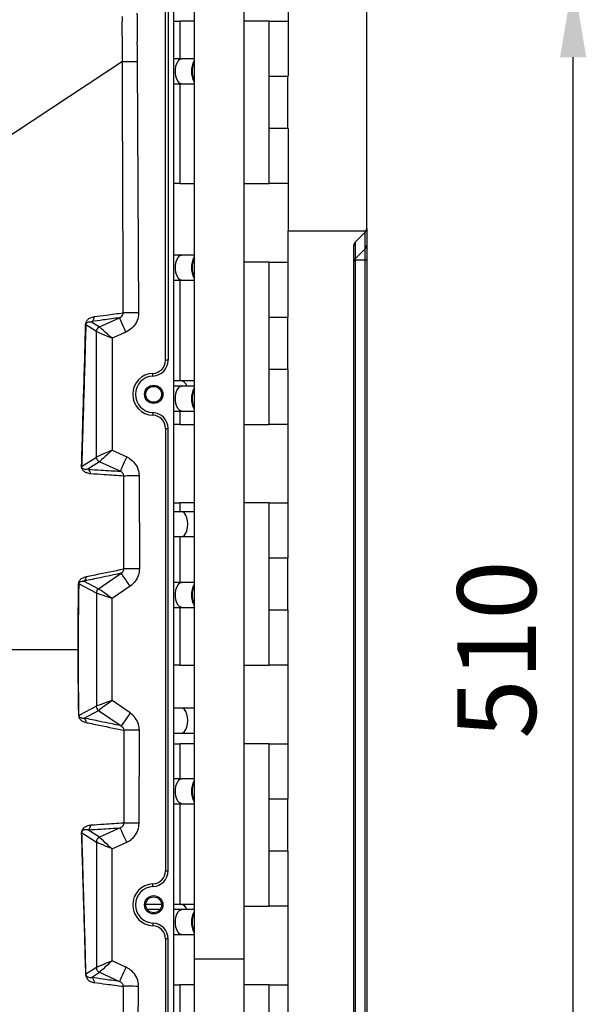
# Model space of a CAD drawing. Units: millimetres. Extents: x 1383 to 10587, y 1123 to 7386.
# Drawn here: x 2455 to 2671, y 1670 to 2047 of the extents above; entities that cross this region are included whole.
import ezdxf

# ---------------------------------------------------------------- set-up
doc = ezdxf.new("R2010")
doc.units = ezdxf.units.MM
doc.layers.add('Flowair1', color=7, linetype='Continuous')
doc.layers.add('Wymiary', color=8, linetype='Continuous')
doc.styles.get("Standard").update_dxf_attribs({"font": 'arial.ttf'})
doc.dimstyles.new('ISO-25', dxfattribs={"dimtxt": 2.5, "dimasz": 2.5, "dimexe": 1.25, "dimexo": 0.625, "dimtad": 1, "dimdec": 0, "dimtxsty": 'Standard', "dimcen": 2.5, "dimadec": 0, "dimazin": 0, "dimtfac": 1, "dimtmove": 0, "dimatfit": 3, "dimfxl": 1, "dimarcsym": 0})

# ---------------------------------------------------------------- blocks, each defined once
blk = doc.blocks.new('*D2')
at = {"layer": 'Defpoints', "color": 0}
for p in [(2552.06, 2062.21), (2666.35, 2062.21), (2553.06, 1549.71)]:
    blk.add_point(p, dxfattribs=at)
at = {"layer": 'Wymiary', "color": 0, "lineweight": -2}
for p, q in [((2552.68, 2062.21), (2667.6, 2062.21)), ((2666.35, 1579.71), (2666.35, 2032.21)), ((2553.68, 1549.71), (2667.6, 1549.71))]:
    blk.add_line(p, q, dxfattribs=at)
at = {"layer": 'Wymiary', "color": 0}
for points in [[(2671.35, 2032.21), (2661.35, 2032.21), (2666.35, 2062.21)], [(2661.35, 1579.71), (2671.35, 1579.71), (2666.35, 1549.71)]]:
    blk.add_solid(points, dxfattribs=at)
at = {"layer": 'Wymiary', "color": 0, "insert": (2641.03, 1805.96), "char_height": 30, "attachment_point": 5, "rotation": 90}
blk.add_mtext('510', dxfattribs=at)

msp = doc.modelspace()

# ---------------------------------------------------------------- linework, layer by layer
at = {"layer": 'Flowair1'}
for p, q in [((2587.56, 1966.79), (2587.56, 2122.67)), ((2513.76, 2102.96), (2513.76, 1508.96)), ((2510.76, 1916.45), (2510.76, 2083.6)), ((2511.76, 2083.6), (2511.76, 1916.45)), ((2557.56, 2078.92), (2557.56, 2024.96)), ((2521.76, 2065.46), (2521.76, 1687.85)), ((2540.81, 1687.85), (2540.81, 2065.46)), ((2513.76, 2045.96), (2516.21, 2045.96)), ((2521.76, 2045.96), (2516.21, 2045.96)), ((2516.21, 2045.96), (2516.21, 2031.62)), ((2550.31, 2045.96), (2540.81, 2045.96)), ((2550.31, 2045.96), (2557.56, 2045.96)), ((2550.31, 2024.96), (2550.31, 2045.96)), ((2516.91, 2031.62), (2513.76, 2031.62)), ((2521.76, 2031.62), (2516.91, 2031.62)), ((2494.31, 2030.59), (2398.97, 1967.83)), ((2499.93, 2030.63), (2500.48, 1934.61)), ((2550.31, 2004.96), (2550.31, 2024.96)), ((2550.31, 2024.96), (2557.31, 2024.96)), ((2557.31, 2024.96), (2557.31, 2004.96)), ((2557.56, 2024.96), (2557.31, 2024.96)), ((2513.76, 2022.09), (2516.91, 2022.09)), ((2516.21, 2022.09), (2516.21, 1983.96)), ((2516.91, 2022.09), (2521.76, 2022.09)), ((2557.31, 2004.96), (2550.31, 2004.96)), ((2550.31, 1983.96), (2550.31, 2004.96)), ((2557.56, 2004.96), (2557.31, 2004.96)), ((2557.56, 2004.96), (2557.56, 1965.96)), ((2516.21, 1983.96), (2513.76, 1983.96)), ((2516.21, 1983.96), (2521.76, 1983.96)), ((2540.81, 1983.96), (2550.31, 1983.96)), ((2557.56, 1983.96), (2550.31, 1983.96)), ((2557.56, 1932.96), (2557.56, 1965.96)), ((2557.56, 1965.96), (2587.38, 1965.96)), ((2583.14, 1961.55), (2586.97, 1965.38)), ((2586.97, 1965.34), (2583.14, 1961.54)), ((2586.97, 1965.34), (2586.97, 1965.38)), ((2586.97, 1959.02), (2586.97, 1965.34)), ((2587.56, 1966.74), (2587.56, 1960.43)), ((2582.56, 1960.13), (2582.56, 1651.79)), ((2583.03, 1961.38), (2582.81, 1961.05)), ((2583.14, 1961.54), (2583.03, 1961.38)), ((2583.14, 1961.54), (2583.14, 1955.23)), ((2587.56, 1960.43), (2587.56, 1954.65)), ((2516.91, 1956.62), (2513.76, 1956.62)), ((2521.76, 1956.62), (2516.91, 1956.62)), ((2586.97, 1959.02), (2583.14, 1955.23)), ((2586.97, 1954.65), (2586.97, 1959.02)), ((2550.31, 1953.96), (2540.81, 1953.96)), ((2550.31, 1953.96), (2557.56, 1953.96)), ((2550.31, 1932.96), (2550.31, 1953.96)), ((2583.14, 1954.65), (2583.14, 1657.28)), ((2586.97, 1954.65), (2583.14, 1954.65)), ((2587.56, 1954.65), (2586.97, 1954.65)), ((2586.97, 1657.28), (2586.97, 1954.65)), ((2587.56, 1954.65), (2587.56, 1657.28)), ((2513.76, 1947.09), (2516.91, 1947.09)), ((2516.21, 1947.09), (2516.21, 1908.62)), ((2516.91, 1947.09), (2521.76, 1947.09)), ((2484.37, 1927.43), (2480.35, 1930.02)), ((2482.49, 1931.21), (2485.54, 1929.25)), ((2485.54, 1929.25), (2493.21, 1932.71)), ((2550.31, 1912.96), (2550.31, 1932.96)), ((2550.31, 1932.96), (2557.31, 1932.96)), ((2557.31, 1932.96), (2557.31, 1912.96)), ((2557.31, 1932.96), (2557.56, 1932.96)), ((2484.37, 1879.5), (2484.37, 1927.43)), ((2495.68, 1927.26), (2490.35, 1924.85)), ((2490.35, 1924.85), (2490.35, 1882.07)), ((2511.76, 1916.45), (2510.76, 1916.45)), ((2557.31, 1912.96), (2550.31, 1912.96)), ((2550.31, 1891.96), (2550.31, 1912.96)), ((2557.31, 1912.96), (2557.56, 1912.96)), ((2557.56, 1840.96), (2557.56, 1912.96)), ((2516.91, 1908.62), (2513.76, 1908.62)), ((2521.76, 1908.62), (2516.91, 1908.62)), ((2516.91, 1906.62), (2513.76, 1906.62)), ((2521.76, 1906.62), (2516.91, 1906.62)), ((2513.76, 1897.09), (2516.91, 1897.09)), ((2516.21, 1897.09), (2516.21, 1891.96)), ((2516.91, 1897.09), (2521.76, 1897.09)), ((2516.21, 1891.96), (2513.76, 1891.96)), ((2516.21, 1891.96), (2521.76, 1891.96)), ((2540.81, 1891.96), (2550.31, 1891.96)), ((2557.56, 1891.96), (2550.31, 1891.96)), ((2510.76, 1890.47), (2511.76, 1890.47)), ((2510.76, 1890.47), (2510.76, 1721.45)), ((2511.76, 1721.45), (2511.76, 1890.47)), ((2490.35, 1882.07), (2495.96, 1879.54)), ((2478.76, 1875.88), (2484.37, 1879.5)), ((2485.54, 1877.68), (2481.12, 1874.83)), ((2493.49, 1874.09), (2485.54, 1877.68)), ((2500.71, 1872.28), (2500.78, 1836.8)), ((2513.76, 1861.96), (2516.21, 1861.96)), ((2521.76, 1861.96), (2516.21, 1861.96)), ((2516.21, 1861.96), (2516.21, 1858.62)), ((2550.31, 1861.96), (2540.81, 1861.96)), ((2550.31, 1861.96), (2557.56, 1861.96)), ((2550.31, 1840.96), (2550.31, 1861.96)), ((2516.91, 1858.62), (2513.76, 1858.62)), ((2521.76, 1858.62), (2516.91, 1858.62)), ((2513.76, 1849.09), (2516.91, 1849.09)), ((2516.21, 1849.09), (2516.21, 1831.62)), ((2516.91, 1849.09), (2521.76, 1849.09)), ((2550.31, 1820.96), (2550.31, 1840.96)), ((2550.31, 1840.96), (2557.31, 1840.96)), ((2557.31, 1840.96), (2557.31, 1820.96)), ((2557.31, 1840.96), (2557.56, 1840.96)), ((2479.67, 1832.14), (2485.24, 1829.2)), ((2485.24, 1829.2), (2493.88, 1835.11)), ((2484.37, 1827.55), (2477.65, 1831.1)), ((2497.26, 1830.17), (2490.35, 1825.45)), ((2516.91, 1831.62), (2513.76, 1831.62)), ((2521.76, 1831.62), (2516.91, 1831.62)), ((2484.37, 1827.55), (2484.37, 1784.37)), ((2490.35, 1786.48), (2490.35, 1825.45)), ((2513.76, 1822.09), (2516.91, 1822.09)), ((2516.21, 1822.09), (2516.21, 1799.96)), ((2516.91, 1822.09), (2521.76, 1822.09)), ((2557.31, 1820.96), (2550.31, 1820.96)), ((2550.31, 1799.96), (2550.31, 1820.96)), ((2557.31, 1820.96), (2557.56, 1820.96)), ((2557.56, 1748.96), (2557.56, 1820.96)), ((2450.33, 1805.96), (2477.41, 1805.96)), ((2477.41, 1805.96), (2477.44, 1805.96)), ((2516.21, 1799.96), (2513.76, 1799.96)), ((2516.21, 1799.96), (2521.76, 1799.96)), ((2540.81, 1799.96), (2550.31, 1799.96)), ((2557.56, 1799.96), (2550.31, 1799.96)), ((2484.37, 1784.37), (2477.65, 1780.83)), ((2497.26, 1781.76), (2490.35, 1786.48)), ((2516.91, 1783.62), (2513.76, 1783.62)), ((2521.76, 1783.62), (2516.91, 1783.62)), ((2479.67, 1779.79), (2485.24, 1782.73)), ((2485.24, 1782.73), (2493.88, 1776.82)), ((2500.71, 1739.65), (2500.78, 1775.13)), ((2513.76, 1774.09), (2516.91, 1774.09)), ((2516.91, 1774.09), (2521.76, 1774.09)), ((2513.76, 1769.96), (2516.21, 1769.96)), ((2521.76, 1769.96), (2516.21, 1769.96)), ((2516.21, 1769.96), (2516.21, 1756.62)), ((2550.31, 1769.96), (2540.81, 1769.96)), ((2550.31, 1769.96), (2557.56, 1769.96)), ((2550.31, 1748.96), (2550.31, 1769.96)), ((2516.91, 1756.62), (2513.76, 1756.62)), ((2521.76, 1756.62), (2516.91, 1756.62)), ((2550.31, 1728.96), (2550.31, 1748.96)), ((2550.31, 1748.96), (2557.31, 1748.96)), ((2557.31, 1748.96), (2557.31, 1728.96)), ((2557.31, 1748.96), (2557.56, 1748.96)), ((2513.76, 1747.09), (2516.91, 1747.09)), ((2516.21, 1747.09), (2516.21, 1708.62)), ((2516.91, 1747.09), (2521.76, 1747.09)), ((2493.49, 1737.84), (2485.54, 1734.25)), ((2478.76, 1736.05), (2484.37, 1732.43)), ((2485.54, 1734.25), (2481.12, 1737.1)), ((2484.37, 1732.43), (2484.37, 1684.5)), ((2490.35, 1729.85), (2495.96, 1732.39)), ((2490.35, 1687.07), (2490.35, 1729.85)), ((2557.31, 1728.96), (2550.31, 1728.96)), ((2550.31, 1707.96), (2550.31, 1728.96)), ((2557.31, 1728.96), (2557.56, 1728.96)), ((2557.56, 1656.96), (2557.56, 1728.96)), ((2510.76, 1721.45), (2511.76, 1721.45)), ((2509.25, 1708.62), (2503.26, 1708.62)), ((2516.91, 1708.62), (2513.76, 1708.62)), ((2521.76, 1708.62), (2516.91, 1708.62)), ((2540.81, 1707.96), (2550.31, 1707.96)), ((2557.56, 1707.96), (2550.31, 1707.96)), ((2508.62, 1706.62), (2503.89, 1706.62)), ((2516.91, 1706.62), (2513.76, 1706.62)), ((2521.76, 1706.62), (2516.91, 1706.62)), ((2513.76, 1697.09), (2516.91, 1697.09)), ((2516.91, 1697.09), (2521.76, 1697.09)), ((2510.76, 1695.47), (2510.76, 1528.33)), ((2511.76, 1695.47), (2510.76, 1695.47)), ((2511.76, 1528.33), (2511.76, 1695.47)), ((2495.68, 1684.67), (2490.35, 1687.07)), ((2521.76, 1687.85), (2521.76, 1658.62)), ((2521.76, 1687.85), (2540.81, 1687.85)), ((2540.81, 1547.64), (2540.81, 1687.85)), ((2484.37, 1684.5), (2480.35, 1681.91)), ((2482.49, 1680.71), (2485.54, 1682.68)), ((2485.54, 1682.68), (2493.21, 1679.21)), ((2513.76, 1677.96), (2516.21, 1677.96)), ((2521.76, 1677.96), (2516.21, 1677.96)), ((2516.21, 1677.96), (2516.21, 1658.62)), ((2550.31, 1677.96), (2540.81, 1677.96)), ((2550.31, 1677.96), (2557.56, 1677.96)), ((2550.31, 1656.96), (2550.31, 1677.96)), ((2499.93, 1581.3), (2500.48, 1677.32))]:
    msp.add_line(p, q, dxfattribs=at)
at = {"layer": 'Flowair1', "flags": 128}
for points in [[(2516.91, 2022.09), (2516.75, 2022.1), (2516.11, 2022.37), (2515.54, 2022.96), (2515.06, 2023.85), (2514.72, 2024.96), (2514.55, 2026.21), (2514.55, 2027.5), (2514.72, 2028.75), (2515.06, 2029.86), (2515.54, 2030.74), (2516.11, 2031.34), (2516.75, 2031.6), (2516.91, 2031.62)], [(2516.91, 1947.09), (2516.75, 1947.1), (2516.11, 1947.37), (2515.54, 1947.96), (2515.06, 1948.85), (2514.72, 1949.96), (2514.55, 1951.21), (2514.55, 1952.5), (2514.72, 1953.75), (2515.06, 1954.86), (2515.54, 1955.74), (2516.11, 1956.34), (2516.75, 1956.6), (2516.91, 1956.62)], [(2500.48, 1934.61), (2499.49, 1934.6), (2498.52, 1934.6), (2497.61, 1934.6), (2496.77, 1934.59), (2496.04, 1934.59), (2495.43, 1934.59), (2494.97, 1934.58), (2494.65, 1934.58)], [(2495.68, 1927.26), (2495.21, 1928.28), (2494.77, 1929.26), (2494.36, 1930.18), (2493.99, 1930.99), (2493.68, 1931.67), (2493.44, 1932.19), (2493.29, 1932.55), (2493.21, 1932.71)], [(2490.35, 1924.85), (2489.23, 1925.33), (2488.15, 1925.8), (2487.15, 1926.23), (2486.26, 1926.61), (2485.51, 1926.93), (2484.94, 1927.18), (2484.55, 1927.35), (2484.37, 1927.43)], [(2490.35, 1924.85), (2489.45, 1925.67), (2488.58, 1926.47), (2487.78, 1927.2), (2487.06, 1927.86), (2486.46, 1928.4), (2486, 1928.83), (2485.69, 1929.11), (2485.54, 1929.25)], [(2505.99, 1910.46), (2505.99, 1910.48), (2505.98, 1910.53), (2505.98, 1910.63), (2505.98, 1910.75), (2505.97, 1910.9), (2505.96, 1911.07), (2505.96, 1911.26), (2505.95, 1911.46)], [(2516.91, 1897.09), (2516.75, 1897.1), (2516.11, 1897.37), (2515.54, 1897.96), (2515.06, 1898.85), (2514.72, 1899.96), (2514.55, 1901.21), (2514.55, 1902.5), (2514.72, 1903.75), (2515.06, 1904.86), (2515.54, 1905.74), (2516.11, 1906.34), (2516.75, 1906.6), (2516.91, 1906.62)], [(2505.99, 1896.47), (2505.99, 1896.45), (2505.98, 1896.39), (2505.98, 1896.3), (2505.98, 1896.18), (2505.97, 1896.02), (2505.96, 1895.85), (2505.96, 1895.66), (2505.95, 1895.47)], [(2490.35, 1882.07), (2489.23, 1881.59), (2488.15, 1881.13), (2487.15, 1880.7), (2486.26, 1880.31), (2485.51, 1879.99), (2484.94, 1879.74), (2484.55, 1879.58), (2484.37, 1879.5)], [(2490.35, 1882.07), (2489.45, 1881.25), (2488.58, 1880.46), (2487.78, 1879.72), (2487.06, 1879.07), (2486.46, 1878.52), (2486, 1878.1), (2485.69, 1877.82), (2485.54, 1877.68)], [(2495.96, 1879.54), (2495.5, 1878.52), (2495.05, 1877.54), (2494.64, 1876.62), (2494.27, 1875.81), (2493.97, 1875.13), (2493.73, 1874.61), (2493.57, 1874.25), (2493.49, 1874.09)], [(2500.71, 1872.28), (2499.68, 1872.28), (2498.68, 1872.27), (2497.74, 1872.27), (2496.89, 1872.27), (2496.15, 1872.27), (2495.55, 1872.26), (2495.1, 1872.26), (2494.82, 1872.26)], [(2519.29, 1853.85), (2519.2, 1855.14), (2518.94, 1856.33), (2518.53, 1857.33), (2518, 1858.08), (2517.39, 1858.52), (2516.91, 1858.62)], [(2516.91, 1849.09), (2517.39, 1849.19), (2518, 1849.63), (2518.53, 1850.37), (2518.94, 1851.38), (2519.2, 1852.57), (2519.29, 1853.85)], [(2500.78, 1836.8), (2499.74, 1836.8), (2498.73, 1836.8), (2497.78, 1836.79), (2496.93, 1836.79), (2496.19, 1836.79), (2495.59, 1836.79), (2495.15, 1836.79), (2494.87, 1836.79)], [(2497.26, 1830.17), (2496.62, 1831.09), (2496.02, 1831.98), (2495.45, 1832.81), (2494.95, 1833.55), (2494.53, 1834.16), (2494.2, 1834.64), (2493.98, 1834.96), (2493.88, 1835.11)], [(2490.35, 1825.45), (2489.4, 1826.15), (2488.47, 1826.83), (2487.62, 1827.46), (2486.85, 1828.01), (2486.22, 1828.48), (2485.72, 1828.84), (2485.39, 1829.09), (2485.24, 1829.2)], [(2516.91, 1822.09), (2516.75, 1822.1), (2516.11, 1822.37), (2515.54, 1822.96), (2515.06, 1823.85), (2514.72, 1824.96), (2514.55, 1826.21), (2514.55, 1827.5), (2514.72, 1828.75), (2515.06, 1829.86), (2515.54, 1830.74), (2516.11, 1831.34), (2516.75, 1831.6), (2516.91, 1831.62)], [(2490.35, 1825.45), (2489.23, 1825.84), (2488.15, 1826.22), (2487.15, 1826.57), (2486.26, 1826.89), (2485.51, 1827.15), (2484.94, 1827.35), (2484.55, 1827.49), (2484.37, 1827.55)], [(2490.35, 1786.48), (2489.23, 1786.08), (2488.15, 1785.71), (2487.15, 1785.35), (2486.26, 1785.04), (2485.51, 1784.78), (2484.94, 1784.57), (2484.55, 1784.44), (2484.37, 1784.37)], [(2490.35, 1786.48), (2489.4, 1785.78), (2488.47, 1785.1), (2487.62, 1784.47), (2486.85, 1783.91), (2486.22, 1783.45), (2485.72, 1783.08), (2485.39, 1782.84), (2485.24, 1782.73)], [(2519.29, 1778.85), (2519.2, 1780.14), (2518.94, 1781.33), (2518.53, 1782.33), (2518, 1783.08), (2517.39, 1783.52), (2516.91, 1783.62)], [(2497.26, 1781.76), (2496.62, 1780.83), (2496.02, 1779.94), (2495.45, 1779.11), (2494.95, 1778.38), (2494.53, 1777.76), (2494.2, 1777.29), (2493.98, 1776.97), (2493.88, 1776.82)], [(2516.91, 1774.09), (2517.39, 1774.19), (2518, 1774.63), (2518.53, 1775.37), (2518.94, 1776.38), (2519.2, 1777.57), (2519.29, 1778.85)], [(2500.78, 1775.13), (2499.74, 1775.13), (2498.73, 1775.13), (2497.78, 1775.13), (2496.93, 1775.13), (2496.19, 1775.13), (2495.59, 1775.13), (2495.15, 1775.14), (2494.87, 1775.14)], [(2516.91, 1747.09), (2516.75, 1747.1), (2516.11, 1747.37), (2515.54, 1747.96), (2515.06, 1748.85), (2514.72, 1749.96), (2514.55, 1751.21), (2514.55, 1752.5), (2514.72, 1753.75), (2515.06, 1754.86), (2515.54, 1755.74), (2516.11, 1756.34), (2516.75, 1756.6), (2516.91, 1756.62)], [(2495.96, 1732.39), (2495.5, 1733.41), (2495.05, 1734.39), (2494.64, 1735.3), (2494.27, 1736.12), (2493.97, 1736.8), (2493.73, 1737.32), (2493.57, 1737.67), (2493.49, 1737.84)], [(2500.71, 1739.65), (2499.68, 1739.65), (2498.68, 1739.65), (2497.74, 1739.66), (2496.89, 1739.66), (2496.15, 1739.66), (2495.55, 1739.66), (2495.1, 1739.66), (2494.82, 1739.66)], [(2490.35, 1729.85), (2489.45, 1730.67), (2488.58, 1731.47), (2487.78, 1732.2), (2487.06, 1732.86), (2486.46, 1733.4), (2486, 1733.83), (2485.69, 1734.11), (2485.54, 1734.25)], [(2490.35, 1729.85), (2489.23, 1730.33), (2488.15, 1730.8), (2487.15, 1731.23), (2486.26, 1731.61), (2485.51, 1731.93), (2484.94, 1732.18), (2484.55, 1732.35), (2484.37, 1732.43)], [(2505.99, 1715.46), (2505.99, 1715.48), (2505.98, 1715.53), (2505.98, 1715.63), (2505.98, 1715.75), (2505.97, 1715.9), (2505.96, 1716.07), (2505.96, 1716.26), (2505.95, 1716.46)], [(2516.91, 1697.09), (2516.75, 1697.1), (2516.11, 1697.37), (2515.54, 1697.96), (2515.06, 1698.85), (2514.72, 1699.96), (2514.55, 1701.21), (2514.55, 1702.5), (2514.72, 1703.75), (2515.06, 1704.86), (2515.54, 1705.74), (2516.11, 1706.34), (2516.75, 1706.6), (2516.91, 1706.62)], [(2505.99, 1701.47), (2505.99, 1701.45), (2505.98, 1701.39), (2505.98, 1701.3), (2505.98, 1701.18), (2505.97, 1701.02), (2505.96, 1700.85), (2505.96, 1700.66), (2505.95, 1700.47)], [(2490.35, 1687.07), (2489.23, 1686.59), (2488.15, 1686.13), (2487.15, 1685.7), (2486.26, 1685.31), (2485.51, 1684.99), (2484.94, 1684.74), (2484.55, 1684.58), (2484.37, 1684.5)], [(2490.35, 1687.07), (2489.45, 1686.25), (2488.58, 1685.46), (2487.78, 1684.72), (2487.06, 1684.07), (2486.46, 1683.52), (2486, 1683.1), (2485.69, 1682.82), (2485.54, 1682.68)], [(2495.68, 1684.67), (2495.21, 1683.65), (2494.77, 1682.66), (2494.36, 1681.75), (2493.99, 1680.94), (2493.68, 1680.26), (2493.44, 1679.73), (2493.29, 1679.38), (2493.21, 1679.21)], [(2500.48, 1677.32), (2499.49, 1677.32), (2498.52, 1677.33), (2497.61, 1677.33), (2496.77, 1677.33), (2496.04, 1677.34), (2495.43, 1677.34), (2494.97, 1677.34), (2494.65, 1677.34)]]:
    msp.add_lwpolyline(points, dxfattribs=at)
at = {"layer": 'Flowair1'}
for centre, radius in [((2506.26, 1903.46), 3.5), ((2506.26, 1903.46), 3), ((2506.26, 1708.46), 3.5), ((2506.26, 1708.46), 3)]:
    msp.add_circle(centre, radius, dxfattribs=at)
for centre, radius, start, end in [((2527.3, 2027.19), 6.65, 146.3724, 182.8899), ((2526.93, 2027.15), 6.03, 149.0932, 182.8565), ((2527.3, 2026.52), 6.65, 177.1102, 213.6277), ((2526.93, 2026.55), 6.03, 177.1434, 210.9071), ((2585.58, 1966.75), 1.98, 314.7079, 359.9632), ((2585.56, 1966.79), 2, 315, 335.5302), ((2585.56, 1966.79), 2, 335.5302, 0), ((2584.56, 1960.13), 2, 135, 180), ((2585.58, 1960.43), 1.98, 314.7079, 359.9632), ((2527.3, 1952.19), 6.65, 146.3723, 182.8898), ((2526.93, 1952.15), 6.03, 149.093, 182.8565), ((2527.3, 1951.52), 6.65, 177.11, 213.6277), ((2526.93, 1951.55), 6.03, 177.1435, 210.9068), ((2480.02, 1929.95), 0.338, 11.4189, 36.8123), ((2481.62, 1933), 1.99, 295.8753, 3.9269), ((2486.37, 1927.42), 2.01, 114.5167, 179.8082), ((2505.76, 1916.45), 5, 272.2042, 0), ((2505.76, 1916.45), 6, 272.2042, 0), ((2506.26, 1903.46), 8, 92.2042, 267.7958), ((2506.26, 1903.46), 7, 92.2042, 267.7958), ((2516.38, 1906.16), 2.51, 10.4595, 77.7873), ((2527.3, 1902.19), 6.65, 146.3724, 182.8899), ((2526.93, 1902.15), 6.03, 149.0937, 182.8558), ((2527.3, 1901.52), 6.65, 177.1102, 213.6275), ((2526.93, 1901.55), 6.03, 177.1435, 210.9069), ((2505.76, 1890.47), 6, 0, 87.7958), ((2505.76, 1890.47), 5, 0, 87.7958), ((2486.37, 1879.51), 2.01, 180.192, 245.4833), ((2478.4, 1875.82), 0.366, 9.6233, 28.0129), ((2480.26, 1873.03), 1.99, 1.905, 64.6181), ((2478.52, 1833.76), 1.99, 305.2493, 1.8138), ((2477.5, 1831.05), 0.149, 17.7419, 39.4547), ((2486.37, 1827.55), 2.01, 124.5158, 179.8463), ((2527.3, 1827.19), 6.65, 146.3724, 182.8898), ((2526.93, 1827.15), 6.03, 149.0934, 182.8562), ((2527.3, 1826.52), 6.65, 177.1101, 213.6276), ((2526.93, 1826.55), 6.03, 177.144, 210.9064), ((2486.37, 1784.38), 2.01, 180.1537, 235.4842), ((2477.5, 1780.87), 0.149, 320.5465, 342.2568), ((2478.52, 1778.16), 1.99, 358.1862, 54.7508), ((2527.3, 1752.19), 6.65, 146.3724, 182.8898), ((2526.93, 1752.15), 6.03, 149.0934, 182.8562), ((2527.3, 1751.52), 6.65, 177.1102, 213.6276), ((2526.93, 1751.55), 6.03, 177.1438, 210.9066), ((2480.26, 1738.9), 1.99, 295.3824, 358.0947), ((2478.4, 1736.11), 0.366, 331.9862, 350.3799), ((2486.37, 1732.42), 2.01, 114.5167, 179.8082), ((2505.76, 1721.45), 5, 272.2042, 0), ((2505.76, 1721.45), 6, 272.2042, 0), ((2506.26, 1708.46), 8, 92.2042, 267.7958), ((2506.26, 1708.46), 7, 92.2042, 267.7958), ((2516.38, 1706.16), 2.51, 10.4593, 77.7872), ((2527.3, 1702.19), 6.65, 146.3726, 182.8897), ((2526.93, 1702.15), 6.03, 149.0931, 182.8565), ((2505.76, 1695.47), 5, 0, 87.7958), ((2505.76, 1695.47), 6, 0, 87.7958), ((2527.3, 1701.52), 6.65, 177.1101, 213.6276), ((2526.93, 1701.55), 6.03, 177.1442, 210.9063), ((2480.02, 1681.97), 0.337, 323.1837, 348.5852), ((2486.37, 1684.51), 2.01, 180.192, 245.4833), ((2481.62, 1678.93), 1.99, 356.0735, 64.1248)]:
    msp.add_arc(centre, radius, start, end, dxfattribs=at)
for points, knots in [([(2494.31, 2030.59), (2494.31, 2030.59), (2494.31, 2034.59), (2494.28, 2040.31), (2494.29, 2046.02), (2494.29, 2047.73), (2494.29, 2047.73)], [0, 0, 0, 0, 0.000003, 0.700369, 0.999997, 1, 1, 1, 1]), ([(2499.86, 2049.08), (2499.9, 2047.55), (2499.98, 2044.47), (2499.85, 2038.32), (2499.9, 2033.7), (2499.93, 2030.63)], [0, 0, 0, 0, 0.249915, 0.500024, 1, 1, 1, 1]), ([(2494.31, 2030.59), (2494.57, 2030.6), (2495.09, 2030.6), (2496.46, 2030.61), (2498.11, 2030.62), (2499.32, 2030.63), (2499.93, 2030.63)], [0, 0, 0, 0, 0.250001, 0.499998, 0.75, 1, 1, 1, 1]), ([(2494.65, 1934.58), (2494.64, 1938.58), (2494.57, 1958.58), (2494.48, 1990.59), (2494.31, 2018.59), (2494.31, 2030.59), (2494.31, 2030.59)], [0, 0, 0, 0, 0.124981, 0.624906, 0.999999, 1, 1, 1, 1]), ([(2583.14, 1955.23), (2583.05, 1955.12), (2582.85, 1954.9), (2582.61, 1954.44), (2582.58, 1954.13), (2582.56, 1953.92)], [0, 0, 0, 0, 0.250414, 0.500137, 1, 1, 1, 1]), ([(2583.14, 1954.65), (2583.05, 1954.63), (2582.85, 1954.61), (2582.61, 1954.37), (2582.58, 1954.1), (2582.56, 1953.92)], [0, 0, 0, 0, 0.2504144, 0.5001334, 1, 1, 1, 1]), ([(2583.14, 1955.23), (2583.12, 1955.19), (2583.07, 1955.12), (2583.05, 1954.98), (2583.07, 1954.82), (2583.12, 1954.7), (2583.14, 1954.65)], [0, 0, 0, 0, 0.250155, 0.500004, 0.749857, 1, 1, 1, 1]), ([(2483.61, 1933.14), (2485.11, 1933.34), (2488.84, 1933.84), (2492.48, 1934.31), (2494.65, 1934.58)], [0, 0, 0, 0, 0.402706, 1, 1, 1, 1]), ([(2493.21, 1932.71), (2493.44, 1932.83), (2493.9, 1933.06), (2494.37, 1933.59), (2494.57, 1934.05), (2494.64, 1934.37), (2494.65, 1934.5), (2494.65, 1934.58)], [0, 0, 0, 0, 0.3329519, 0.6384781, 0.8509929, 0.9091222, 1, 1, 1, 1]), ([(2500.48, 1934.61), (2500.47, 1934.29), (2500.43, 1933.06), (2499.76, 1930.96), (2498.11, 1928.65), (2496.49, 1927.72), (2495.68, 1927.26)], [0, 0, 0, 0, 0.104582, 0.399037, 0.69964, 1, 1, 1, 1]), ([(2478.72, 1875.99), (2478.99, 1884.94), (2479.4, 1898.38), (2479.92, 1916.43), (2480.16, 1925.58), (2480.29, 1930.16)], [0, 0, 0, 0, 0.498318, 0.749117, 1, 1, 1, 1]), ([(2480.35, 1930.02), (2480.22, 1925.45), (2479.97, 1916.3), (2479.44, 1898.26), (2479.03, 1884.82), (2478.76, 1875.88)], [0, 0, 0, 0, 0.250845, 0.501791, 1, 1, 1, 1]), ([(2480.29, 1930.16), (2480.29, 1930.22), (2480.3, 1930.41), (2480.38, 1930.87), (2480.57, 1931.31), (2480.87, 1931.79), (2481.31, 1932.24), (2482, 1932.69), (2482.8, 1933), (2483.37, 1933.1), (2483.61, 1933.14)], [0, 0, 0, 0, 0.0138001, 0.0430906, 0.126497, 0.2094423, 0.3342846, 0.5222149, 0.804076, 1, 1, 1, 1]), ([(2480.35, 1930.02), (2480.35, 1930.05), (2480.36, 1930.16), (2480.42, 1930.38), (2480.54, 1930.58), (2480.74, 1930.78), (2481.02, 1930.96), (2481.47, 1931.13), (2481.97, 1931.21), (2482.34, 1931.21), (2482.49, 1931.21)], [0, 0, 0, 0, 0.0089429, 0.0317505, 0.1085437, 0.1900502, 0.3157377, 0.5075804, 0.7976466, 1, 1, 1, 1]), ([(2493.21, 1932.71), (2491.14, 1932.43), (2487.61, 1931.95), (2483.99, 1931.43), (2482.49, 1931.21)], [0, 0, 0, 0, 0.585124, 1, 1, 1, 1]), ([(2495.96, 1879.54), (2496.3, 1879.37), (2497.44, 1878.79), (2499.06, 1877.3), (2500.44, 1874.95), (2500.62, 1873.17), (2500.71, 1872.28)], [0, 0, 0, 0, 0.125643, 0.418838, 0.70937, 1, 1, 1, 1]), ([(2482.26, 1873.09), (2481.73, 1873.16), (2480.88, 1873.27), (2479.84, 1873.79), (2479.24, 1874.36), (2478.94, 1874.85), (2478.8, 1875.24), (2478.75, 1875.53), (2478.72, 1875.72), (2478.72, 1875.88), (2478.72, 1875.96), (2478.72, 1875.99)], [0, 0, 0, 0, 0.440053, 0.71862, 0.858047, 0.927948, 0.963177, 0.974958, 0.984877, 0.994814, 1, 1, 1, 1]), ([(2481.12, 1874.83), (2480.77, 1874.8), (2480.19, 1874.75), (2479.5, 1874.9), (2479.1, 1875.11), (2478.9, 1875.32), (2478.81, 1875.49), (2478.77, 1875.63), (2478.76, 1875.7), (2478.76, 1875.75), (2478.76, 1875.79), (2478.76, 1875.84), (2478.76, 1875.87), (2478.76, 1875.88)], [0, 0, 0, 0, 0.454108, 0.739589, 0.880059, 0.947557, 0.977802, 0.985874, 0.989132, 0.991418, 0.994043, 0.996795, 1, 1, 1, 1]), ([(2481.12, 1874.83), (2482.82, 1874.72), (2486.99, 1874.45), (2491.07, 1874.22), (2493.49, 1874.09)], [0, 0, 0, 0, 0.407825, 1, 1, 1, 1]), ([(2494.82, 1872.26), (2492.34, 1872.41), (2488.19, 1872.67), (2483.96, 1872.97), (2482.26, 1873.09)], [0, 0, 0, 0, 0.598244, 1, 1, 1, 1]), ([(2494.82, 1872.26), (2494.8, 1872.46), (2494.78, 1872.68), (2494.62, 1873.11), (2494.34, 1873.54), (2493.89, 1873.9), (2493.59, 1874.04), (2493.49, 1874.09)], [0, 0, 0, 0, 0.233203, 0.269338, 0.554016, 0.862357, 1, 1, 1, 1]), ([(2494.87, 1836.79), (2494.87, 1840.79), (2494.86, 1852.62), (2494.83, 1864.44), (2494.82, 1872.26)], [0, 0, 0, 0, 0.338295, 1, 1, 1, 1]), ([(2480.51, 1833.83), (2480.75, 1833.88), (2481.92, 1834.12), (2486.7, 1835.1), (2491.26, 1836.04), (2494.87, 1836.79)], [0, 0, 0, 0, 0.048939, 0.244696, 1, 1, 1, 1]), ([(2493.88, 1835.11), (2494.07, 1835.26), (2494.44, 1835.55), (2494.8, 1836.15), (2494.85, 1836.59), (2494.87, 1836.79)], [0, 0, 0, 0, 0.371338, 0.720078, 1, 1, 1, 1]), ([(2500.78, 1836.8), (2500.71, 1836.02), (2500.56, 1834.34), (2499.36, 1831.94), (2497.96, 1830.76), (2497.26, 1830.17)], [0, 0, 0, 0, 0.2983813, 0.6492713, 1, 1, 1, 1]), ([(2477.62, 1831.15), (2477.62, 1831.17), (2477.62, 1831.26), (2477.64, 1831.41), (2477.68, 1831.67), (2477.76, 1831.92), (2477.89, 1832.2), (2478.07, 1832.48), (2478.34, 1832.8), (2478.75, 1833.14), (2479.38, 1833.5), (2479.99, 1833.71), (2480.41, 1833.8), (2480.51, 1833.83)], [0, 0, 0, 0, 0.004141, 0.015636, 0.031053, 0.070756, 0.110924, 0.170582, 0.259679, 0.393081, 0.592969, 0.892317, 1, 1, 1, 1]), ([(2477.65, 1831.1), (2477.65, 1831.11), (2477.65, 1831.16), (2477.66, 1831.23), (2477.69, 1831.36), (2477.75, 1831.47), (2477.84, 1831.59), (2477.96, 1831.72), (2478.15, 1831.85), (2478.45, 1831.97), (2478.89, 1832.09), (2479.31, 1832.13), (2479.6, 1832.14), (2479.67, 1832.14)], [0, 0, 0, 0, 0.002338, 0.010046, 0.022479, 0.058795, 0.097631, 0.156651, 0.246032, 0.381014, 0.58436, 0.889926, 1, 1, 1, 1]), ([(2493.88, 1835.11), (2491.2, 1834.55), (2486.46, 1833.55), (2481.73, 1832.57), (2479.67, 1832.14)], [0, 0, 0, 0, 0.565791, 1, 1, 1, 1]), ([(2477.41, 1805.96), (2477.41, 1808.07), (2477.42, 1812.28), (2477.46, 1818.59), (2477.53, 1824.89), (2477.59, 1829.06), (2477.62, 1831.15)], [0, 0, 0, 0, 0.248308, 0.496629, 0.748301, 1, 1, 1, 1]), ([(2477.65, 1831.1), (2477.62, 1829.05), (2477.55, 1824.94), (2477.49, 1818.68), (2477.44, 1812.35), (2477.44, 1808.09), (2477.44, 1805.96)], [0, 0, 0, 0, 0.24845, 0.496875, 0.748444, 1, 1, 1, 1]), ([(2477.41, 1805.96), (2477.41, 1803.86), (2477.42, 1799.65), (2477.46, 1793.34), (2477.53, 1787.03), (2477.59, 1782.86), (2477.62, 1780.78)], [0, 0, 0, 0, 0.248308, 0.496629, 0.748301, 1, 1, 1, 1]), ([(2477.65, 1780.83), (2477.62, 1782.88), (2477.55, 1786.99), (2477.49, 1793.25), (2477.44, 1799.58), (2477.44, 1803.84), (2477.44, 1805.96)], [0, 0, 0, 0, 0.24845, 0.496875, 0.748444, 1, 1, 1, 1]), ([(2477.62, 1780.78), (2477.62, 1780.76), (2477.62, 1780.67), (2477.64, 1780.52), (2477.68, 1780.26), (2477.76, 1780.01), (2477.89, 1779.73), (2478.07, 1779.45), (2478.34, 1779.13), (2478.75, 1778.78), (2479.38, 1778.43), (2479.99, 1778.21), (2480.41, 1778.12), (2480.51, 1778.1)], [0, 0, 0, 0, 0.004141, 0.015636, 0.031053, 0.070756, 0.110924, 0.170582, 0.259679, 0.393081, 0.592969, 0.892317, 1, 1, 1, 1]), ([(2477.65, 1780.83), (2477.65, 1780.82), (2477.65, 1780.77), (2477.66, 1780.69), (2477.69, 1780.57), (2477.75, 1780.46), (2477.84, 1780.33), (2477.96, 1780.21), (2478.15, 1780.08), (2478.45, 1779.95), (2478.89, 1779.84), (2479.31, 1779.8), (2479.6, 1779.79), (2479.67, 1779.79)], [0, 0, 0, 0, 0.002338, 0.010046, 0.022479, 0.058795, 0.097631, 0.156651, 0.246032, 0.381014, 0.58436, 0.889926, 1, 1, 1, 1]), ([(2493.88, 1776.82), (2491.2, 1777.38), (2486.46, 1778.37), (2481.73, 1779.36), (2479.67, 1779.79)], [0, 0, 0, 0, 0.565791, 1, 1, 1, 1]), ([(2500.78, 1775.13), (2500.71, 1775.9), (2500.56, 1777.59), (2499.36, 1779.99), (2497.96, 1781.17), (2497.26, 1781.76)], [0, 0, 0, 0, 0.298381, 0.649271, 1, 1, 1, 1]), ([(2480.51, 1778.1), (2480.75, 1778.05), (2481.92, 1777.81), (2486.7, 1776.83), (2491.26, 1775.88), (2494.87, 1775.14)], [0, 0, 0, 0, 0.048939, 0.244696, 1, 1, 1, 1]), ([(2493.88, 1776.82), (2494.07, 1776.67), (2494.44, 1776.38), (2494.8, 1775.77), (2494.85, 1775.33), (2494.87, 1775.14)], [0, 0, 0, 0, 0.371338, 0.720078, 1, 1, 1, 1]), ([(2494.87, 1775.14), (2494.87, 1771.14), (2494.86, 1759.31), (2494.83, 1747.49), (2494.82, 1739.66)], [0, 0, 0, 0, 0.338295, 1, 1, 1, 1]), ([(2482.26, 1738.84), (2481.73, 1738.77), (2480.88, 1738.66), (2479.84, 1738.14), (2479.24, 1737.57), (2478.94, 1737.08), (2478.8, 1736.68), (2478.75, 1736.39), (2478.72, 1736.21), (2478.72, 1736.05), (2478.72, 1735.97), (2478.72, 1735.94)], [0, 0, 0, 0, 0.440053, 0.71862, 0.858047, 0.927948, 0.963176, 0.974958, 0.984877, 0.994814, 1, 1, 1, 1]), ([(2481.12, 1737.1), (2482.82, 1737.21), (2486.99, 1737.48), (2491.07, 1737.71), (2493.49, 1737.84)], [0, 0, 0, 0, 0.407825, 1, 1, 1, 1]), ([(2494.82, 1739.66), (2492.34, 1739.51), (2488.19, 1739.26), (2483.96, 1738.96), (2482.26, 1738.84)], [0, 0, 0, 0, 0.598244, 1, 1, 1, 1]), ([(2494.82, 1739.66), (2494.8, 1739.47), (2494.78, 1739.24), (2494.62, 1738.82), (2494.34, 1738.38), (2493.89, 1738.02), (2493.59, 1737.88), (2493.49, 1737.84)], [0, 0, 0, 0, 0.233205, 0.269338, 0.554015, 0.862358, 1, 1, 1, 1]), ([(2495.96, 1732.39), (2496.3, 1732.56), (2497.44, 1733.13), (2499.06, 1734.62), (2500.44, 1736.98), (2500.62, 1738.76), (2500.71, 1739.65)], [0, 0, 0, 0, 0.125642, 0.418838, 0.70937, 1, 1, 1, 1]), ([(2478.72, 1735.94), (2478.99, 1726.99), (2479.4, 1713.54), (2479.92, 1695.5), (2480.16, 1686.35), (2480.29, 1681.77)], [0, 0, 0, 0, 0.498318, 0.749117, 1, 1, 1, 1]), ([(2481.12, 1737.1), (2480.77, 1737.13), (2480.19, 1737.17), (2479.5, 1737.03), (2479.1, 1736.82), (2478.9, 1736.6), (2478.81, 1736.43), (2478.77, 1736.29), (2478.76, 1736.23), (2478.76, 1736.18), (2478.76, 1736.14), (2478.76, 1736.09), (2478.76, 1736.06), (2478.76, 1736.05)], [0, 0, 0, 0, 0.454108, 0.739589, 0.880059, 0.947557, 0.977802, 0.985874, 0.989132, 0.991418, 0.994043, 0.996795, 1, 1, 1, 1]), ([(2480.35, 1681.91), (2480.22, 1686.48), (2479.97, 1695.63), (2479.44, 1713.67), (2479.03, 1727.11), (2478.76, 1736.05)], [0, 0, 0, 0, 0.250845, 0.501791, 1, 1, 1, 1]), ([(2480.29, 1681.77), (2480.29, 1681.71), (2480.3, 1681.51), (2480.38, 1681.06), (2480.57, 1680.61), (2480.87, 1680.14), (2481.31, 1679.69), (2482, 1679.23), (2482.8, 1678.93), (2483.37, 1678.83), (2483.61, 1678.79)], [0, 0, 0, 0, 0.013801, 0.043091, 0.126497, 0.209443, 0.334285, 0.522215, 0.804076, 1, 1, 1, 1]), ([(2480.35, 1681.91), (2480.35, 1681.87), (2480.36, 1681.76), (2480.42, 1681.55), (2480.54, 1681.35), (2480.74, 1681.15), (2481.02, 1680.96), (2481.47, 1680.79), (2481.97, 1680.71), (2482.34, 1680.71), (2482.49, 1680.71)], [0, 0, 0, 0, 0.008943, 0.031751, 0.108544, 0.19005, 0.315738, 0.50758, 0.797647, 1, 1, 1, 1]), ([(2500.48, 1677.32), (2500.47, 1677.64), (2500.43, 1678.87), (2499.76, 1680.97), (2498.11, 1683.27), (2496.49, 1684.2), (2495.68, 1684.67)], [0, 0, 0, 0, 0.104581, 0.399036, 0.699639, 1, 1, 1, 1]), ([(2493.21, 1679.21), (2491.14, 1679.49), (2487.61, 1679.97), (2483.99, 1680.5), (2482.49, 1680.71)], [0, 0, 0, 0, 0.585124, 1, 1, 1, 1]), ([(2483.61, 1678.79), (2485.11, 1678.59), (2488.84, 1678.08), (2492.48, 1677.62), (2494.65, 1677.34)], [0, 0, 0, 0, 0.402706, 1, 1, 1, 1]), ([(2493.21, 1679.21), (2493.44, 1679.1), (2493.9, 1678.87), (2494.37, 1678.33), (2494.57, 1677.87), (2494.64, 1677.56), (2494.65, 1677.43), (2494.65, 1677.34)], [0, 0, 0, 0, 0.332953, 0.638479, 0.850993, 0.909117, 1, 1, 1, 1]), ([(2494.65, 1677.34), (2494.64, 1673.34), (2494.57, 1653.34), (2494.48, 1621.34), (2494.31, 1593.34), (2494.31, 1581.33), (2494.31, 1581.33)], [0, 0, 0, 0, 0.124981, 0.624905, 0.999999, 1, 1, 1, 1])]:
    msp.add_open_spline(points, degree=3, knots=knots, dxfattribs=at)

# ---------------------------------------------------------------- dimensions: what is measured, and where the dimension line sits
at = {"layer": 'Wymiary'}
dim = msp.add_linear_dim(base=(2666.349, 2062.2133), p1=(2553.0568, 1549.7141), p2=(2552.0568, 2062.2133), angle=90, dimstyle='ISO-25', override={"dimtxt": 30, "dimasz": 30, "dimgap": 10, "dimrnd": 5}, dxfattribs=at)
dim.commit()
dim.dimension.update_dxf_attribs({"geometry": '*D2', "text_midpoint": (2666.349, 1805.9633), "dimtype": 160})

doc.saveas('drawing.dxf')
